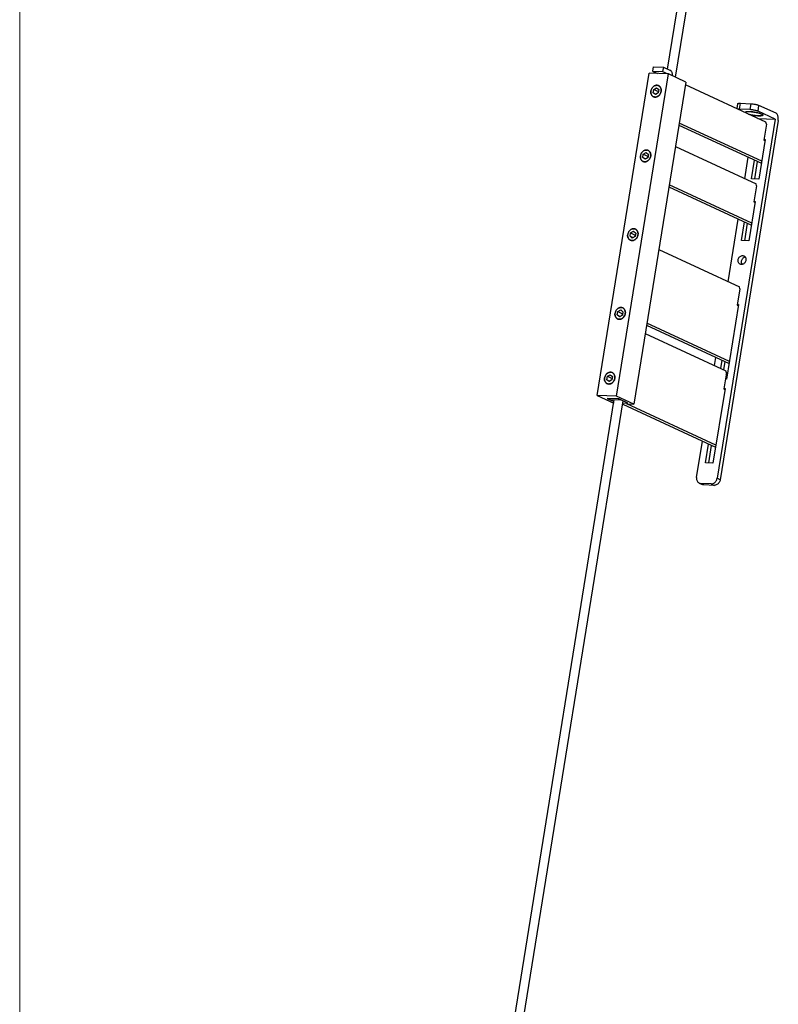
# Model space of a CAD drawing. Units: millimetres. Extents: x 6372 to 9836, y -168 to 2281.
# Drawn here: x 8528 to 8779, y 1382 to 1707 of the extents above; entities that cross this region are included whole.
import ezdxf

# ---------------------------------------------------------------- set-up
doc = ezdxf.new("R2010")
doc.units = ezdxf.units.MM
doc.header["$LTSCALE"] = 30.734
doc.layers.get('0').update_dxf_attribs({"linetype": 'CONTINUOUS'})

msp = doc.modelspace()

# ---------------------------------------------------------------- linework, layer by layer
at = {"lineweight": 0}
msp.add_line((8528.516, 1971.316), (8528.456, 368.47), dxfattribs=at)
at = {"color": 7, "linetype": 'Continuous'}
for p, q in [((8742.107, 1690.498), (8760.922, 1807.105)), ((8744.715, 1687.823), (8763.884, 1806.627)), ((8718.91, 1582.872), (8736.062, 1689.171)), ((8725.249, 1582.598), (8742.401, 1688.898)), ((8742.401, 1688.898), (8736.062, 1689.171)), ((8737.343, 1691.286), (8737.108, 1689.83)), ((8737.108, 1689.83), (8740.489, 1689.684)), ((8737.108, 1689.83), (8738.78, 1689.054)), ((8737.343, 1691.286), (8740.724, 1691.14)), ((8740.724, 1691.14), (8740.489, 1689.684)), ((8740.489, 1689.684), (8742.161, 1688.908)), ((8740.724, 1691.14), (8743.023, 1690.073)), ((8748.149, 1686.229), (8742.401, 1688.898)), ((8748.149, 1686.229), (8730.998, 1579.93)), ((8737.356, 1682.686), (8737.537, 1683.807)), ((8737.356, 1682.686), (8738.351, 1682.224)), ((8738.111, 1682.089), (8737.356, 1682.686)), ((8737.537, 1683.807), (8738.472, 1684.331)), ((8737.537, 1683.807), (8739.07, 1683.095)), ((8739.046, 1682.613), (8738.111, 1682.089)), ((8738.472, 1684.331), (8739.227, 1683.734)), ((8738.986, 1682.579), (8739.07, 1683.095)), ((8739.227, 1683.734), (8739.046, 1682.613)), ((8739.13, 1683.129), (8739.07, 1683.095)), ((8774.565, 1672.986), (8748.002, 1685.318)), ((8766.152, 1679.215), (8769.533, 1679.069)), ((8765.199, 1679.06), (8764.94, 1677.454)), ((8769.22, 1677.128), (8765.839, 1677.274)), ((8767.831, 1676.224), (8767.86, 1676.403)), ((8777.552, 1673.971), (8771.932, 1676.58)), ((8777.866, 1675.912), (8772.245, 1678.522)), ((8773.141, 1660.082), (8745.966, 1672.698)), ((8777.552, 1673.971), (8758.443, 1555.537)), ((8778.574, 1673.497), (8759.465, 1555.063)), ((8771.919, 1674.214), (8777.552, 1673.971)), ((8773.359, 1675.331), (8773.389, 1675.518)), ((8774.743, 1672.382), (8774.565, 1672.986)), ((8745.859, 1672.036), (8773.034, 1659.419)), ((8774.743, 1672.382), (8773.881, 1667.042)), ((8774.293, 1667.22), (8772.194, 1654.212)), ((8773.881, 1667.042), (8774.237, 1666.877)), ((8773.912, 1667.237), (8774.293, 1667.22)), ((8734.091, 1662.45), (8735.027, 1662.974)), ((8735.027, 1662.974), (8735.781, 1662.377)), ((8744.713, 1664.932), (8771.276, 1652.599)), ((8733.91, 1661.329), (8734.091, 1662.45)), ((8733.91, 1661.329), (8734.905, 1660.867)), ((8734.665, 1660.732), (8733.91, 1661.329)), ((8734.091, 1662.45), (8735.624, 1661.738)), ((8735.6, 1661.256), (8734.665, 1660.732)), ((8735.54, 1661.222), (8735.624, 1661.738)), ((8735.781, 1662.377), (8735.6, 1661.256)), ((8735.684, 1661.772), (8735.624, 1661.738)), ((8767.573, 1654.319), (8768.719, 1661.423)), ((8769.743, 1654.318), (8770.738, 1660.485)), ((8770.834, 1654.271), (8771.76, 1660.011)), ((8772.194, 1654.212), (8769.743, 1654.318)), ((8742.57, 1651.65), (8769.745, 1639.033)), ((8769.852, 1639.695), (8742.677, 1652.312)), ((8771.453, 1651.995), (8770.592, 1646.656)), ((8771.453, 1651.995), (8771.276, 1652.599)), ((8771.003, 1646.834), (8768.904, 1633.826)), ((8770.592, 1646.656), (8770.948, 1646.491)), ((8770.623, 1646.85), (8771.003, 1646.834)), ((8762.09, 1620.342), (8765.429, 1641.037)), ((8729.901, 1636.482), (8730.836, 1637.006)), ((8730.836, 1637.006), (8731.591, 1636.409)), ((8766.453, 1633.931), (8767.449, 1640.099)), ((8767.544, 1633.884), (8768.47, 1639.625)), ((8729.72, 1635.361), (8729.901, 1636.482)), ((8729.72, 1635.361), (8730.715, 1634.899)), ((8730.475, 1634.764), (8729.72, 1635.361)), ((8729.901, 1636.482), (8731.434, 1635.77)), ((8731.41, 1635.288), (8730.475, 1634.764)), ((8731.35, 1635.254), (8731.434, 1635.77)), ((8731.591, 1636.409), (8731.41, 1635.288)), ((8731.494, 1635.804), (8731.434, 1635.77)), ((8768.904, 1633.826), (8766.453, 1633.931)), ((8739.231, 1630.955), (8765.794, 1618.622)), ((8765.971, 1618.018), (8765.109, 1612.679)), ((8765.971, 1618.018), (8765.794, 1618.622)), ((8725.711, 1610.514), (8726.646, 1611.038)), ((8726.646, 1611.038), (8727.401, 1610.441)), ((8765.521, 1612.857), (8761.543, 1588.199)), ((8765.109, 1612.679), (8765.466, 1612.514)), ((8765.141, 1612.873), (8765.521, 1612.857)), ((8725.53, 1609.393), (8725.711, 1610.514)), ((8725.53, 1609.393), (8726.525, 1608.931)), ((8726.285, 1608.796), (8725.53, 1609.393)), ((8725.711, 1610.514), (8727.244, 1609.802)), ((8727.22, 1609.32), (8726.285, 1608.796)), ((8727.16, 1609.286), (8727.244, 1609.802)), ((8727.401, 1610.441), (8727.22, 1609.32)), ((8727.304, 1609.836), (8727.244, 1609.802)), ((8735.208, 1606.024), (8762.383, 1593.407)), ((8762.49, 1594.069), (8735.315, 1606.686)), ((8734.766, 1603.288), (8761.33, 1590.956)), ((8757.626, 1592.675), (8758.068, 1595.41)), ((8759.645, 1591.738), (8760.087, 1594.473)), ((8760.667, 1591.263), (8761.109, 1593.999)), ((8722.084, 1588.036), (8722.265, 1589.157)), ((8722.265, 1589.157), (8723.2, 1589.681)), ((8722.265, 1589.157), (8723.798, 1588.445)), ((8723.2, 1589.681), (8723.955, 1589.084)), ((8723.714, 1587.929), (8723.798, 1588.445)), ((8723.955, 1589.084), (8723.774, 1587.963)), ((8723.858, 1588.479), (8723.798, 1588.445)), ((8761.507, 1590.352), (8760.645, 1585.012)), ((8761.543, 1588.199), (8761.162, 1588.216)), ((8761.507, 1590.352), (8761.33, 1590.956)), ((8761.403, 1589.711), (8761.784, 1589.694)), ((8761.416, 1589.786), (8761.683, 1590.08)), ((8761.845, 1590.073), (8761.683, 1590.08)), ((8722.084, 1588.036), (8723.079, 1587.574)), ((8722.839, 1587.439), (8722.084, 1588.036)), ((8723.774, 1587.963), (8722.839, 1587.439)), ((8761.057, 1585.19), (8757.078, 1560.533)), ((8760.645, 1585.012), (8761.002, 1584.847)), ((8760.677, 1585.206), (8761.057, 1585.19)), ((8725.249, 1582.598), (8718.91, 1582.872)), ((8718.91, 1582.872), (8724.335, 1580.353)), ((8726.025, 1581.704), (8722.222, 1581.868)), ((8722.222, 1581.868), (8724.415, 1580.85)), ((8722.433, 1581.859), (8723.2, 1581.504)), ((8730.998, 1579.93), (8725.249, 1582.598)), ((8725.814, 1581.713), (8726.58, 1581.357)), ((8728.963, 1580.34), (8726.025, 1581.704)), ((8658.289, 1171.027), (8724.52, 1581.498)), ((8661.151, 1169.929), (8727.483, 1581.028)), ((8723.2, 1581.504), (8726.58, 1581.357)), ((8726.594, 1581.44), (8726.58, 1581.357)), ((8727.309, 1579.951), (8757.919, 1565.74)), ((8727.383, 1580.408), (8728.963, 1580.34)), ((8728.673, 1580.03), (8730.998, 1579.93)), ((8758.026, 1566.402), (8728.673, 1580.03)), ((8751.681, 1555.829), (8753.603, 1567.744)), ((8754.627, 1560.638), (8755.623, 1566.806)), ((8755.718, 1560.591), (8756.644, 1566.332)), ((8757.078, 1560.533), (8754.627, 1560.638)), ((8752.529, 1553.942), (8753.551, 1553.468)), ((8756.439, 1553.668), (8753.058, 1553.814)), ((8757.461, 1553.194), (8754.08, 1553.34))]:
    msp.add_line(p, q, dxfattribs=at)
at = {"color": 9, "linetype": 'Continuous'}
for p, q in [((8765.839, 1677.274), (8766.152, 1679.215)), ((8769.533, 1679.069), (8769.22, 1677.128)), ((8771.932, 1676.58), (8772.245, 1678.522)), ((8754.08, 1553.34), (8753.058, 1553.814)), ((8756.439, 1553.668), (8757.461, 1553.194)), ((8759.465, 1555.063), (8758.443, 1555.537))]:
    msp.add_line(p, q, dxfattribs=at)
at = {"color": 7, "linetype": 'Continuous'}
for centre, radius, start, end in [((8738.62, 1682.923), 2.047, 184.91216, 185.64084), ((8738.949, 1682.901), 2.378, 157.58005, 170.76232), ((8738.989, 1682.887), 2.421, 156.88493, 157.62686), ((8738.972, 1682.895), 2.402, 144.37057, 156.90406), ((8738.938, 1682.917), 2.362, 143.08162, 144.34303), ((8738.778, 1683.071), 2.14, 128.77146, 130.51597), ((8738.621, 1683.324), 1.84, 113.19425, 115.33984), ((8738.544, 1683.596), 1.557, 95.79494, 98.27575), ((8738.554, 1683.775), 1.377, 75.99026, 79.44238), ((8738.552, 1683.768), 1.384, 65.11986, 75.98929), ((8738.557, 1683.782), 1.369, 65.09725, 67.41907), ((8738.56, 1683.788), 1.363, 60.82179, 65.09995), ((8738.554, 1683.778), 1.374, 57.07274, 60.8185), ((8737.601, 1683.53), 2.413, 324.40141, 336.87625), ((8738.468, 1683.686), 1.501, 38.02132, 40.01068), ((8737.597, 1683.533), 2.419, 336.87407, 337.61659), ((8737.635, 1683.518), 2.378, 337.57831, 350.76521), ((8738.254, 1683.565), 1.748, 20.61733, 21.94214), ((8737.962, 1683.497), 2.049, 4.91773, 5.64588), ((8738.323, 1682.853), 1.742, 200.63295, 201.96246), ((8738.1, 1682.723), 1.482, 218.02673, 220.04168), ((8738.016, 1682.622), 1.351, 237.06045, 240.87105), ((8738.025, 1682.637), 1.368, 240.87232, 245.11613), ((8738.027, 1682.641), 1.372, 245.10357, 256.05478), ((8738.034, 1682.668), 1.401, 256.04196, 259.4359), ((8738.037, 1682.839), 1.572, 275.82569, 278.28223), ((8738.026, 1682.905), 1.64, 278.31747, 286.27558), ((8737.99, 1683.03), 1.769, 286.2708, 293.23133), ((8737.961, 1683.1), 1.845, 293.20747, 295.34804), ((8737.805, 1683.348), 2.139, 308.77268, 310.51785), ((8737.649, 1683.499), 2.356, 323.08631, 324.35075), ((8772.585, 1685.646), 10.59, 266.95486, 267.52513), ((8772.63, 1674.432), 1.331, 52.73076, 55.05607), ((8735.526, 1661.538), 2.402, 144.37057, 156.90406), ((8735.492, 1661.56), 2.362, 143.08162, 144.34303), ((8735.332, 1661.714), 2.14, 128.77146, 130.51597), ((8735.175, 1661.967), 1.84, 113.19425, 115.33984), ((8735.098, 1662.239), 1.557, 95.79494, 98.27575), ((8735.108, 1662.418), 1.377, 75.99026, 79.44238), ((8735.106, 1662.411), 1.384, 65.11986, 75.98929), ((8735.111, 1662.425), 1.369, 65.09725, 67.41907), ((8735.114, 1662.431), 1.363, 60.82179, 65.09995), ((8735.108, 1662.421), 1.374, 57.07274, 60.8185), ((8735.022, 1662.329), 1.501, 38.02132, 40.01068), ((8734.808, 1662.208), 1.748, 20.61733, 21.94214), ((8735.174, 1661.566), 2.047, 184.91216, 185.64084), ((8735.503, 1661.544), 2.378, 157.58005, 170.76232), ((8734.877, 1661.496), 1.742, 200.63295, 201.96246), ((8735.543, 1661.53), 2.421, 156.88493, 157.62686), ((8734.654, 1661.366), 1.482, 218.02673, 220.04168), ((8734.57, 1661.265), 1.351, 237.06045, 240.87105), ((8734.579, 1661.28), 1.368, 240.87232, 245.11613), ((8734.581, 1661.284), 1.372, 245.10357, 256.05478), ((8734.588, 1661.311), 1.401, 256.04196, 259.4359), ((8734.591, 1661.482), 1.572, 275.82569, 278.28223), ((8734.58, 1661.548), 1.64, 278.31747, 286.27558), ((8734.544, 1661.673), 1.769, 286.2708, 293.23133), ((8734.515, 1661.743), 1.845, 293.20747, 295.34804), ((8734.359, 1661.991), 2.139, 308.77268, 310.51785), ((8734.203, 1662.142), 2.356, 323.08631, 324.35075), ((8734.155, 1662.174), 2.413, 324.40141, 336.87625), ((8734.151, 1662.176), 2.419, 336.87407, 337.61659), ((8734.189, 1662.162), 2.378, 337.57831, 350.76521), ((8734.516, 1662.14), 2.049, 4.91773, 5.64588), ((8731.336, 1635.57), 2.402, 144.37057, 156.90406), ((8731.302, 1635.592), 2.362, 143.08162, 144.34303), ((8731.142, 1635.746), 2.14, 128.77146, 130.51597), ((8730.985, 1635.999), 1.84, 113.19425, 115.33984), ((8730.908, 1636.271), 1.557, 95.79494, 98.27575), ((8730.918, 1636.45), 1.377, 75.99026, 79.44238), ((8730.916, 1636.443), 1.384, 65.11986, 75.98929), ((8730.921, 1636.457), 1.369, 65.09725, 67.41907), ((8730.924, 1636.463), 1.363, 60.82179, 65.09995), ((8730.918, 1636.453), 1.374, 57.07274, 60.8185), ((8730.832, 1636.361), 1.501, 38.02132, 40.01068), ((8730.618, 1636.24), 1.748, 20.61733, 21.94214), ((8730.984, 1635.598), 2.047, 184.91216, 185.64084), ((8731.313, 1635.576), 2.378, 157.58005, 170.76232), ((8730.687, 1635.528), 1.742, 200.63295, 201.96246), ((8731.353, 1635.562), 2.421, 156.88493, 157.62686), ((8730.464, 1635.398), 1.482, 218.02673, 220.04168), ((8730.38, 1635.297), 1.351, 237.06045, 240.87105), ((8730.389, 1635.312), 1.368, 240.87232, 245.11613), ((8730.391, 1635.316), 1.372, 245.10357, 256.05478), ((8730.398, 1635.343), 1.401, 256.04196, 259.4359), ((8730.401, 1635.514), 1.572, 275.82569, 278.28223), ((8730.39, 1635.58), 1.64, 278.31747, 286.27558), ((8730.354, 1635.705), 1.769, 286.2708, 293.23133), ((8730.325, 1635.775), 1.845, 293.20747, 295.34804), ((8730.169, 1636.023), 2.139, 308.77268, 310.51785), ((8730.013, 1636.174), 2.356, 323.08631, 324.35075), ((8729.965, 1636.205), 2.413, 324.40141, 336.87625), ((8729.961, 1636.208), 2.419, 336.87407, 337.61659), ((8729.999, 1636.193), 2.378, 337.57831, 350.76521), ((8730.326, 1636.171), 2.049, 4.91773, 5.64588), ((8727.146, 1609.602), 2.402, 144.37057, 156.90406), ((8727.112, 1609.624), 2.362, 143.08162, 144.34303), ((8726.952, 1609.778), 2.14, 128.77146, 130.51597), ((8726.795, 1610.031), 1.84, 113.19425, 115.33984), ((8726.718, 1610.303), 1.557, 95.79494, 98.27575), ((8726.728, 1610.482), 1.377, 75.99026, 79.44238), ((8726.726, 1610.475), 1.384, 65.11986, 75.98929), ((8726.731, 1610.489), 1.369, 65.09725, 67.41907), ((8726.734, 1610.495), 1.363, 60.82179, 65.09995), ((8726.728, 1610.485), 1.374, 57.07274, 60.8185), ((8726.642, 1610.392), 1.501, 38.02132, 40.01068), ((8726.428, 1610.272), 1.748, 20.61733, 21.94214), ((8726.794, 1609.63), 2.047, 184.91216, 185.64084), ((8727.123, 1609.608), 2.378, 157.58005, 170.76232), ((8726.497, 1609.56), 1.742, 200.63295, 201.96246), ((8727.163, 1609.594), 2.421, 156.88493, 157.62686), ((8726.274, 1609.429), 1.482, 218.02673, 220.04168), ((8726.19, 1609.329), 1.351, 237.06045, 240.87105), ((8726.199, 1609.344), 1.368, 240.87232, 245.11613), ((8726.201, 1609.347), 1.372, 245.10357, 256.05478), ((8726.208, 1609.375), 1.401, 256.04196, 259.4359), ((8726.211, 1609.546), 1.572, 275.82569, 278.28223), ((8726.2, 1609.612), 1.64, 278.31747, 286.27558), ((8726.164, 1609.736), 1.769, 286.2708, 293.23133), ((8726.135, 1609.807), 1.845, 293.20747, 295.34804), ((8725.979, 1610.055), 2.139, 308.77268, 310.51785), ((8725.823, 1610.206), 2.356, 323.08631, 324.35075), ((8725.775, 1610.237), 2.413, 324.40141, 336.87625), ((8725.771, 1610.24), 2.419, 336.87407, 337.61659), ((8725.809, 1610.225), 2.378, 337.57831, 350.76521), ((8726.136, 1610.203), 2.049, 4.91773, 5.64588), ((8723.677, 1588.251), 2.378, 157.58005, 170.76232), ((8723.717, 1588.237), 2.421, 156.88493, 157.62686), ((8723.7, 1588.245), 2.402, 144.37057, 156.90406), ((8723.666, 1588.267), 2.362, 143.08162, 144.34303), ((8723.506, 1588.421), 2.14, 128.77146, 130.51597), ((8723.349, 1588.674), 1.84, 113.19425, 115.33984), ((8723.272, 1588.946), 1.557, 95.79494, 98.27575), ((8723.282, 1589.125), 1.377, 75.99026, 79.44238), ((8723.28, 1589.118), 1.384, 65.11986, 75.98929), ((8723.288, 1589.138), 1.363, 60.82179, 65.09995), ((8723.282, 1589.128), 1.374, 57.07274, 60.8185), ((8723.196, 1589.035), 1.501, 38.02132, 40.01068), ((8722.363, 1588.868), 2.378, 337.57831, 350.76521), ((8722.982, 1588.915), 1.748, 20.61733, 21.94214), ((8722.69, 1588.846), 2.049, 4.91773, 5.64588), ((8723.348, 1588.273), 2.047, 184.91216, 185.64084), ((8723.051, 1588.203), 1.742, 200.63295, 201.96246), ((8722.828, 1588.073), 1.482, 218.02673, 220.04168), ((8722.744, 1587.972), 1.351, 237.06045, 240.87105), ((8722.753, 1587.987), 1.368, 240.87232, 245.11613), ((8722.755, 1587.991), 1.372, 245.10357, 256.05478), ((8722.762, 1588.018), 1.401, 256.04196, 259.4359), ((8722.765, 1588.189), 1.572, 275.82569, 278.28223), ((8722.689, 1588.45), 1.845, 293.20747, 295.34804), ((8722.533, 1588.698), 2.139, 308.77268, 310.51785), ((8722.377, 1588.849), 2.356, 323.08631, 324.35075), ((8722.329, 1588.88), 2.413, 324.40141, 336.87625), ((8722.325, 1588.883), 2.419, 336.87407, 337.61659)]:
    msp.add_arc(centre, radius, start, end, dxfattribs=at)
for points, start_tangent, end_tangent in [([(8743.779, 1688.26), (8743.752, 1688.692), (8743.654, 1689.169), (8743.493, 1689.575), (8743.278, 1689.883), (8743.023, 1690.073)], (-0.003492, 0.9999939), (-0.9070114, 0.4211061)), ([(8736.58, 1682.748), (8736.601, 1683.283)], (-0.0856391, 0.9963262), (0.1592923, 0.9872315)), ([(8736.601, 1683.283), (8736.573, 1682.993), (8736.584, 1682.707), (8736.633, 1682.433), (8736.718, 1682.177), (8736.839, 1681.943), (8736.993, 1681.737), (8737.175, 1681.565), (8737.382, 1681.429), (8737.449, 1681.396)], (-0.1592923, -0.9872315), (0.9070206, -0.4210862)), ([(8736.693, 1682.24), (8736.582, 1682.722)], (-0.3524111, 0.9358453), (-0.0982962, 0.9951572)), ([(8739.083, 1685.046), (8738.974, 1685.086), (8738.731, 1685.14), (8738.478, 1685.151), (8738.222, 1685.119), (8737.967, 1685.044), (8737.719, 1684.928), (8737.484, 1684.774), (8737.267, 1684.585), (8737.073, 1684.365), (8736.906, 1684.12), (8736.769, 1683.854), (8736.667, 1683.572), (8736.601, 1683.283)], (-0.9233357, 0.3839937), (-0.1592923, -0.9872315)), ([(8737.896, 1685.016), (8738.32, 1685.137)], (0.9191944, 0.393804), (0.989598, 0.1438602)), ([(8738.387, 1685.145), (8738.806, 1685.129)], (0.9948942, 0.1009229), (0.9830627, -0.1832694)), ([(8739.982, 1683.137), (8739.825, 1682.591), (8739.543, 1682.098), (8739.164, 1681.696), (8738.711, 1681.415)], (-0.1592923, -0.9872315), (-0.9135574, -0.4067097)), ([(8739.134, 1685.024), (8739.272, 1684.95), (8739.629, 1684.637), (8739.88, 1684.206), (8739.931, 1684.059)], (0.9071319, -0.4208465), (0.2846875, -0.9586204)), ([(8739.618, 1684.651), (8739.59, 1684.682), (8739.408, 1684.855), (8739.301, 1684.931)], (-0.642966, 0.7658947), (-0.8393943, 0.5435229)), ([(8739.875, 1684.218), (8739.865, 1684.243), (8739.744, 1684.477), (8739.651, 1684.61)], (-0.3736944, 0.9275519), (-0.6159908, 0.7877534)), ([(8740.001, 1683.698), (8739.999, 1683.713), (8739.951, 1683.987), (8739.89, 1684.18)], (-0.0983868, 0.9951482), (-0.3521491, 0.9359439)), ([(8739.931, 1684.059), (8740.001, 1683.691), (8739.982, 1683.137)], (0.2846875, -0.9586204), (-0.1592923, -0.9872315)), ([(8739.982, 1683.137), (8740.01, 1683.427), (8740.003, 1683.672)], (0.1592923, 0.9872315), (-0.0857322, 0.9963182)), ([(8737.282, 1681.488), (8736.966, 1681.769)], (-0.8392693, 0.543716), (-0.6433603, 0.7655636)), ([(8738.711, 1681.415), (8738.228, 1681.278), (8737.748, 1681.297), (8737.449, 1681.396)], (-0.9135574, -0.4067097), (-0.9071319, 0.4208465)), ([(8737.777, 1681.291), (8737.852, 1681.279), (8738.105, 1681.268), (8738.196, 1681.275)], (0.9830399, -0.1833918), (0.9948429, 0.1014277)), ([(8738.75, 1681.433), (8738.864, 1681.491), (8739.099, 1681.645), (8739.145, 1681.681)], (0.903753, 0.4280543), (0.7796609, 0.626202)), ([(8739.195, 1681.722), (8739.316, 1681.834), (8739.511, 1682.054), (8739.533, 1682.084)], (0.7602284, 0.6496559), (0.6006194, 0.7995351)), ([(8765.202, 1679.059), (8765.256, 1679.128), (8765.443, 1679.188), (8765.748, 1679.218), (8766.152, 1679.215)], (0.2942933, 0.9557151), (0.9990689, -0.0431441)), ([(8765.839, 1677.274), (8765.435, 1677.277), (8765.343, 1677.27)], (-0.9990689, 0.0431441), (-0.996323, -0.085676)), ([(8767.64, 1676.187), (8767.633, 1676.225), (8767.638, 1676.254)], (-0.3641076, 0.9313569), (0.2971167, 0.9548412)), ([(8767.638, 1676.254), (8767.713, 1676.355), (8767.772, 1676.393)], (0.2971167, 0.9548412), (0.89195, 0.452134)), ([(8767.772, 1676.393), (8767.854, 1676.424)], (0.89195, 0.452134), (0.9678233, 0.2516308)), ([(8767.831, 1676.223), (8767.835, 1676.174), (8767.886, 1676.096), (8767.91, 1676.073)], (-0.1345314, -0.9909093), (0.7384882, -0.6742665)), ([(8769.164, 1676.442), (8768.855, 1676.449), (8768.578, 1676.445), (8768.34, 1676.427), (8768.143, 1676.398), (8767.992, 1676.357), (8767.889, 1676.306), (8767.836, 1676.244), (8767.831, 1676.223)], (-0.9990689, 0.0431441), (-0.1345314, -0.9909093)), ([(8767.854, 1676.424), (8767.993, 1676.447), (8768.455, 1676.493), (8769.062, 1676.489)], (0.9678233, 0.2516308), (0.9990689, -0.0431441)), ([(8769.062, 1676.489), (8769.772, 1676.436), (8770.539, 1676.339), (8771.306, 1676.203), (8772.021, 1676.039), (8772.642, 1675.858), (8773.124, 1675.671), (8773.393, 1675.523)], (0.9990689, -0.0431441), (0.8197778, -0.5726817)), ([(8773.358, 1675.332), (8773.354, 1675.381), (8773.304, 1675.459), (8773.203, 1675.542), (8773.053, 1675.63), (8772.858, 1675.721), (8772.62, 1675.813), (8772.345, 1675.904), (8772.038, 1675.992), (8771.704, 1676.077), (8771.35, 1676.156), (8770.981, 1676.228), (8770.605, 1676.292), (8770.228, 1676.346), (8769.858, 1676.389), (8769.501, 1676.422), (8769.164, 1676.442)], (0.1345314, 0.9909093), (-0.9990689, 0.0431441)), ([(8771.932, 1676.58), (8771.609, 1676.706), (8771.194, 1676.828), (8770.714, 1676.937), (8770.203, 1677.028), (8769.693, 1677.093), (8769.22, 1677.128)], (-0.9070114, 0.4211061), (-0.9990689, 0.0431441)), ([(8769.533, 1679.069), (8770.007, 1679.034), (8770.516, 1678.969), (8771.028, 1678.879), (8771.507, 1678.769), (8771.922, 1678.648), (8772.245, 1678.522)], (0.9990689, -0.0431441), (0.9070114, -0.4211061)), ([(8778.574, 1673.497), (8778.621, 1674.017), (8778.594, 1674.532), (8778.496, 1675.008), (8778.335, 1675.414), (8778.12, 1675.723), (8777.866, 1675.912)], (0.1592923, 0.9872315), (-0.9070114, 0.4211061)), ([(8768.773, 1675.674), (8768.844, 1675.651), (8769.152, 1675.563), (8769.486, 1675.478), (8769.84, 1675.399), (8770.209, 1675.327), (8770.585, 1675.263), (8770.961, 1675.209), (8771.332, 1675.166), (8771.689, 1675.133), (8772.026, 1675.113)], (0.9526799, -0.3039754), (0.9990689, -0.0431441)), ([(8772.022, 1675.071), (8771.417, 1675.119), (8770.651, 1675.216), (8769.884, 1675.352), (8769.169, 1675.516), (8769.025, 1675.553)], (-0.99859, 0.0530857), (-0.9652524, 0.2613193)), ([(8772.026, 1675.113), (8772.335, 1675.106), (8772.611, 1675.11), (8772.85, 1675.128), (8773.047, 1675.157), (8773.198, 1675.198), (8773.301, 1675.249), (8773.353, 1675.311), (8773.358, 1675.332)], (0.9990689, -0.0431441), (0.1345314, 0.9909093)), ([(8773.418, 1675.162), (8773.197, 1675.108), (8772.735, 1675.062), (8772.128, 1675.066)], (-0.8919746, -0.4520855), (-0.9990689, 0.0431441)), ([(8773.552, 1675.301), (8773.477, 1675.2), (8773.418, 1675.162)], (-0.2971167, -0.9548412), (-0.8919746, -0.4520855)), ([(8773.436, 1675.491), (8773.498, 1675.439)], (0.7958856, -0.605447), (0.7157237, -0.6983835)), ([(8773.498, 1675.439), (8773.557, 1675.33), (8773.552, 1675.301)], (0.7157237, -0.6983835), (-0.2971167, -0.9548412)), ([(8735.637, 1663.689), (8735.528, 1663.729), (8735.285, 1663.784), (8735.032, 1663.795), (8734.776, 1663.762), (8734.521, 1663.687), (8734.273, 1663.572), (8734.038, 1663.417), (8733.821, 1663.228), (8733.627, 1663.009), (8733.46, 1662.763), (8733.323, 1662.497), (8733.221, 1662.215), (8733.155, 1661.926)], (-0.9233357, 0.3839937), (-0.1592923, -0.9872315)), ([(8734.45, 1663.659), (8734.874, 1663.78)], (0.9191944, 0.393804), (0.989598, 0.1438602)), ([(8734.941, 1663.788), (8735.36, 1663.772)], (0.9948942, 0.1009229), (0.9830627, -0.1832694)), ([(8735.688, 1663.667), (8735.826, 1663.593), (8736.183, 1663.28), (8736.434, 1662.849), (8736.485, 1662.702)], (0.9071319, -0.4208465), (0.2846875, -0.9586204)), ([(8736.172, 1663.294), (8736.144, 1663.325), (8735.962, 1663.498), (8735.855, 1663.574)], (-0.642966, 0.7658947), (-0.8393943, 0.5435229)), ([(8736.429, 1662.861), (8736.419, 1662.886), (8736.298, 1663.12), (8736.205, 1663.253)], (-0.3736944, 0.9275519), (-0.6159908, 0.7877534)), ([(8733.134, 1661.391), (8733.155, 1661.926)], (-0.0856391, 0.9963262), (0.1592923, 0.9872315)), ([(8733.155, 1661.926), (8733.127, 1661.636), (8733.138, 1661.35), (8733.187, 1661.076), (8733.272, 1660.82), (8733.393, 1660.586), (8733.547, 1660.38), (8733.729, 1660.208), (8733.936, 1660.072), (8734.003, 1660.039)], (-0.1592923, -0.9872315), (0.9070206, -0.4210862)), ([(8733.247, 1660.883), (8733.136, 1661.365)], (-0.3524111, 0.9358453), (-0.0982962, 0.9951572)), ([(8733.836, 1660.132), (8733.52, 1660.412)], (-0.8392693, 0.543716), (-0.6433603, 0.7655636)), ([(8735.265, 1660.058), (8734.782, 1659.922), (8734.302, 1659.94), (8734.003, 1660.039)], (-0.9135574, -0.4067097), (-0.9071319, 0.4208465)), ([(8734.331, 1659.934), (8734.406, 1659.922), (8734.659, 1659.911), (8734.75, 1659.918)], (0.9830399, -0.1833918), (0.9948429, 0.1014277)), ([(8736.536, 1661.78), (8736.379, 1661.234), (8736.097, 1660.741), (8735.718, 1660.34), (8735.265, 1660.058)], (-0.1592923, -0.9872315), (-0.9135574, -0.4067097)), ([(8735.304, 1660.076), (8735.418, 1660.134), (8735.653, 1660.288), (8735.699, 1660.324)], (0.903753, 0.4280543), (0.7796609, 0.626202)), ([(8735.749, 1660.366), (8735.87, 1660.477), (8736.065, 1660.697), (8736.087, 1660.727)], (0.7602284, 0.6496559), (0.6006194, 0.7995351)), ([(8736.555, 1662.341), (8736.553, 1662.356), (8736.505, 1662.63), (8736.444, 1662.823)], (-0.0983868, 0.9951482), (-0.3521491, 0.9359439)), ([(8736.485, 1662.702), (8736.555, 1662.334), (8736.536, 1661.78)], (0.2846875, -0.9586204), (-0.1592923, -0.9872315)), ([(8736.536, 1661.78), (8736.564, 1662.07), (8736.557, 1662.315)], (0.1592923, 0.9872315), (-0.0857322, 0.9963182)), ([(8731.447, 1637.721), (8731.338, 1637.761), (8731.095, 1637.815), (8730.842, 1637.826), (8730.586, 1637.794), (8730.331, 1637.719), (8730.083, 1637.603), (8729.848, 1637.449), (8729.631, 1637.26), (8729.437, 1637.04), (8729.27, 1636.795), (8729.133, 1636.529), (8729.031, 1636.247), (8728.965, 1635.958)], (-0.9233357, 0.3839937), (-0.1592923, -0.9872315)), ([(8730.26, 1637.691), (8730.684, 1637.812)], (0.9191944, 0.393804), (0.989598, 0.1438602)), ([(8730.751, 1637.82), (8731.17, 1637.804)], (0.9948942, 0.1009229), (0.9830627, -0.1832694)), ([(8731.498, 1637.699), (8731.636, 1637.625), (8731.993, 1637.312), (8732.244, 1636.881), (8732.295, 1636.734)], (0.9071319, -0.4208465), (0.2846875, -0.9586204)), ([(8731.982, 1637.326), (8731.954, 1637.357), (8731.772, 1637.53), (8731.665, 1637.606)], (-0.642966, 0.7658947), (-0.8393943, 0.5435229)), ([(8732.239, 1636.893), (8732.229, 1636.918), (8732.108, 1637.152), (8732.015, 1637.285)], (-0.3736944, 0.9275519), (-0.6159908, 0.7877534)), ([(8728.944, 1635.423), (8728.965, 1635.958)], (-0.0856391, 0.9963262), (0.1592923, 0.9872315)), ([(8728.965, 1635.958), (8728.937, 1635.668), (8728.948, 1635.382), (8728.997, 1635.108), (8729.082, 1634.852), (8729.203, 1634.618), (8729.357, 1634.412), (8729.539, 1634.24), (8729.746, 1634.104), (8729.813, 1634.071)], (-0.1592923, -0.9872315), (0.9070206, -0.4210862)), ([(8729.057, 1634.915), (8728.946, 1635.397)], (-0.3524111, 0.9358453), (-0.0982962, 0.9951572)), ([(8729.646, 1634.163), (8729.33, 1634.444)], (-0.8392693, 0.543716), (-0.6433603, 0.7655636)), ([(8731.075, 1634.089), (8730.592, 1633.953), (8730.112, 1633.972), (8729.813, 1634.071)], (-0.9135574, -0.4067097), (-0.9071319, 0.4208465)), ([(8730.141, 1633.966), (8730.216, 1633.954), (8730.469, 1633.943), (8730.56, 1633.95)], (0.9830399, -0.1833918), (0.9948429, 0.1014277)), ([(8732.346, 1635.812), (8732.189, 1635.266), (8731.907, 1634.772), (8731.528, 1634.371), (8731.075, 1634.089)], (-0.1592923, -0.9872315), (-0.9135574, -0.4067097)), ([(8731.114, 1634.107), (8731.228, 1634.166), (8731.463, 1634.32), (8731.509, 1634.356)], (0.903753, 0.4280543), (0.7796609, 0.626202)), ([(8731.559, 1634.397), (8731.68, 1634.509), (8731.875, 1634.729), (8731.897, 1634.759)], (0.7602284, 0.6496559), (0.6006194, 0.7995351)), ([(8732.365, 1636.373), (8732.363, 1636.388), (8732.315, 1636.662), (8732.254, 1636.855)], (-0.0983868, 0.9951482), (-0.3521491, 0.9359439)), ([(8732.295, 1636.734), (8732.365, 1636.366), (8732.346, 1635.812)], (0.2846875, -0.9586204), (-0.1592923, -0.9872315)), ([(8732.346, 1635.812), (8732.374, 1636.102), (8732.367, 1636.347)], (0.1592923, 0.9872315), (-0.0857322, 0.9963182)), ([(8766.022, 1626.159), (8765.724, 1626.368), (8765.494, 1626.699), (8765.375, 1627.116), (8765.385, 1627.575)], (-0.906912, 0.4213202), (0.1592923, 0.9872315)), ([(8765.385, 1627.575), (8765.522, 1628.026), (8765.768, 1628.424), (8766.097, 1628.73), (8766.48, 1628.92), (8766.883, 1628.976), (8767.263, 1628.89), (8767.284, 1628.881)], (0.1592923, 0.9872315), (0.906912, -0.4213202)), ([(8767.716, 1628.493), (8767.513, 1628.449), (8767.128, 1628.261), (8766.795, 1627.955), (8766.544, 1627.553), (8766.407, 1627.1)], (-0.9918635, -0.1273062), (-0.1592923, -0.9872315)), ([(8767.921, 1627.465), (8767.784, 1627.014), (8767.537, 1626.616), (8767.209, 1626.31), (8766.826, 1626.12), (8766.611, 1626.072)], (-0.1592923, -0.9872315), (-0.9918652, -0.1272923)), ([(8767.284, 1628.881), (8767.582, 1628.672), (8767.733, 1628.485)], (0.906912, -0.4213202), (0.5423577, -0.8401477)), ([(8767.733, 1628.485), (8767.812, 1628.341), (8767.931, 1627.924), (8767.921, 1627.465)], (0.5423577, -0.8401477), (-0.1592923, -0.9872315)), ([(8766.611, 1626.072), (8766.423, 1626.064), (8766.043, 1626.15), (8766.022, 1626.159)], (-0.9918652, -0.1272923), (-0.906912, 0.4213202)), ([(8766.407, 1627.1), (8766.397, 1626.644), (8766.513, 1626.23), (8766.595, 1626.08)], (-0.1592923, -0.9872315), (0.5423347, -0.8401625)), ([(8727.257, 1611.753), (8727.148, 1611.793), (8726.905, 1611.847), (8726.652, 1611.858), (8726.396, 1611.826), (8726.141, 1611.751), (8725.893, 1611.635), (8725.658, 1611.481), (8725.441, 1611.292), (8725.247, 1611.072), (8725.08, 1610.827), (8724.943, 1610.561), (8724.841, 1610.279), (8724.775, 1609.99)], (-0.9233357, 0.3839937), (-0.1592923, -0.9872315)), ([(8726.07, 1611.722), (8726.494, 1611.844)], (0.9191944, 0.393804), (0.989598, 0.1438602)), ([(8726.561, 1611.852), (8726.98, 1611.835)], (0.9948942, 0.1009229), (0.9830627, -0.1832694)), ([(8727.308, 1611.73), (8727.446, 1611.657), (8727.803, 1611.344), (8728.054, 1610.913), (8728.105, 1610.766)], (0.9071319, -0.4208465), (0.2846875, -0.9586204)), ([(8727.792, 1611.358), (8727.764, 1611.389), (8727.582, 1611.562), (8727.475, 1611.638)], (-0.642966, 0.7658947), (-0.8393943, 0.5435229)), ([(8728.049, 1610.925), (8728.039, 1610.95), (8727.918, 1611.184), (8727.824, 1611.317)], (-0.3736944, 0.9275519), (-0.6159908, 0.7877534)), ([(8724.754, 1609.455), (8724.775, 1609.99)], (-0.0856391, 0.9963262), (0.1592923, 0.9872315)), ([(8724.775, 1609.99), (8724.747, 1609.699), (8724.758, 1609.414), (8724.807, 1609.14), (8724.892, 1608.884), (8725.013, 1608.65), (8725.167, 1608.444), (8725.349, 1608.272), (8725.556, 1608.136), (8725.623, 1608.103)], (-0.1592923, -0.9872315), (0.9070206, -0.4210862)), ([(8724.867, 1608.946), (8724.756, 1609.429)], (-0.3524111, 0.9358453), (-0.0982962, 0.9951572)), ([(8725.456, 1608.195), (8725.14, 1608.476)], (-0.8392693, 0.543716), (-0.6433603, 0.7655636)), ([(8726.885, 1608.121), (8726.402, 1607.985), (8725.922, 1608.004), (8725.623, 1608.103)], (-0.9135574, -0.4067097), (-0.9071319, 0.4208465)), ([(8725.951, 1607.998), (8726.026, 1607.986), (8726.279, 1607.975), (8726.37, 1607.982)], (0.9830399, -0.1833918), (0.9948429, 0.1014277)), ([(8728.156, 1609.844), (8727.999, 1609.298), (8727.717, 1608.804), (8727.338, 1608.403), (8726.885, 1608.121)], (-0.1592923, -0.9872315), (-0.9135574, -0.4067097)), ([(8726.924, 1608.139), (8727.038, 1608.198), (8727.273, 1608.352), (8727.319, 1608.388)], (0.903753, 0.4280543), (0.7796609, 0.626202)), ([(8727.369, 1608.429), (8727.49, 1608.541), (8727.685, 1608.761), (8727.707, 1608.791)], (0.7602284, 0.6496559), (0.6006194, 0.7995351)), ([(8728.175, 1610.405), (8728.173, 1610.42), (8728.124, 1610.694), (8728.064, 1610.887)], (-0.0983868, 0.9951482), (-0.3521491, 0.9359439)), ([(8728.105, 1610.766), (8728.175, 1610.398), (8728.156, 1609.844)], (0.2846875, -0.9586204), (-0.1592923, -0.9872315)), ([(8728.156, 1609.844), (8728.184, 1610.134), (8728.177, 1610.379)], (0.1592923, 0.9872315), (-0.0857322, 0.9963182)), ([(8721.308, 1588.098), (8721.329, 1588.633)], (-0.0856391, 0.9963262), (0.1592923, 0.9872315)), ([(8721.329, 1588.633), (8721.301, 1588.343), (8721.312, 1588.057), (8721.361, 1587.783), (8721.446, 1587.527), (8721.567, 1587.293), (8721.721, 1587.087), (8721.903, 1586.915), (8722.11, 1586.779), (8722.177, 1586.746)], (-0.1592923, -0.9872315), (0.9070206, -0.4210862)), ([(8723.862, 1590.374), (8723.702, 1590.436), (8723.459, 1590.49), (8723.206, 1590.501), (8722.95, 1590.469), (8722.695, 1590.394), (8722.447, 1590.278), (8722.212, 1590.124), (8721.995, 1589.935), (8721.801, 1589.715), (8721.634, 1589.47), (8721.497, 1589.204), (8721.395, 1588.922), (8721.329, 1588.633)], (-0.9070206, 0.4210862), (-0.1592923, -0.9872315)), ([(8721.778, 1589.686), (8722.116, 1590.047)], (0.600682, 0.7994881), (0.7602534, 0.6496267)), ([(8722.166, 1590.089), (8722.561, 1590.337)], (0.7796675, 0.6261937), (0.9038161, 0.4279212)), ([(8722.624, 1590.366), (8723.048, 1590.487)], (0.9191944, 0.393804), (0.989598, 0.1438602)), ([(8723.115, 1590.495), (8723.534, 1590.478)], (0.9948942, 0.1009229), (0.9830627, -0.1832694)), ([(8724.71, 1588.487), (8724.553, 1587.941), (8724.271, 1587.447), (8723.892, 1587.046), (8723.439, 1586.764)], (-0.1592923, -0.9872315), (-0.9135574, -0.4067097)), ([(8723.862, 1590.374), (8724, 1590.3), (8724.357, 1589.987), (8724.608, 1589.556), (8724.659, 1589.409)], (0.9071319, -0.4208465), (0.2846875, -0.9586204)), ([(8724.346, 1590.001), (8724.318, 1590.032), (8724.136, 1590.205), (8724.029, 1590.281)], (-0.642966, 0.7658947), (-0.8393943, 0.5435229)), ([(8724.603, 1589.568), (8724.593, 1589.593), (8724.472, 1589.827), (8724.379, 1589.96)], (-0.3736944, 0.9275519), (-0.6159908, 0.7877534)), ([(8724.729, 1589.048), (8724.727, 1589.063), (8724.678, 1589.337), (8724.618, 1589.53)], (-0.0983868, 0.9951482), (-0.3521491, 0.9359439)), ([(8724.659, 1589.409), (8724.729, 1589.041), (8724.71, 1588.487)], (0.2846875, -0.9586204), (-0.1592923, -0.9872315)), ([(8724.71, 1588.487), (8724.738, 1588.777), (8724.731, 1589.022)], (0.1592923, 0.9872315), (-0.0857322, 0.9963182)), ([(8721.421, 1587.589), (8721.31, 1588.072)], (-0.3524111, 0.9358453), (-0.0982962, 0.9951572)), ([(8722.01, 1586.838), (8721.694, 1587.119)], (-0.8392693, 0.543716), (-0.6433603, 0.7655636)), ([(8723.439, 1586.764), (8722.956, 1586.628), (8722.476, 1586.647), (8722.177, 1586.746)], (-0.9135574, -0.4067097), (-0.9071319, 0.4208465)), ([(8722.505, 1586.641), (8722.58, 1586.629), (8722.833, 1586.618), (8722.924, 1586.625)], (0.9830399, -0.1833918), (0.9948429, 0.1014277)), ([(8722.991, 1586.633), (8723.09, 1586.651), (8723.345, 1586.725), (8723.416, 1586.754)], (0.9895811, 0.1439768), (0.9191111, 0.3939984)), ([(8723.478, 1586.782), (8723.592, 1586.841), (8723.827, 1586.995), (8723.873, 1587.031)], (0.903753, 0.4280543), (0.7796609, 0.626202)), ([(8723.923, 1587.072), (8724.044, 1587.184), (8724.239, 1587.404), (8724.261, 1587.434)], (0.7602284, 0.6496559), (0.6006194, 0.7995351)), ([(8751.681, 1555.829), (8751.658, 1555.323), (8751.751, 1554.848), (8751.955, 1554.435), (8752.254, 1554.112), (8752.53, 1553.942)], (-0.1592923, -0.9872315), (0.9069236, -0.4212951)), ([(8752.53, 1553.942), (8752.63, 1553.9), (8753.058, 1553.814)], (0.9069236, -0.4212951), (0.9990689, -0.0431441)), ([(8754.08, 1553.34), (8753.652, 1553.426), (8753.551, 1553.467)], (-0.9990689, 0.0431441), (-0.906924, 0.4212943)), ([(8756.439, 1553.668), (8756.888, 1553.716), (8757.327, 1553.893), (8757.726, 1554.186), (8758.059, 1554.575), (8758.304, 1555.036), (8758.443, 1555.537)], (0.9990689, -0.0431441), (0.1592923, 0.9872315)), ([(8759.465, 1555.063), (8759.325, 1554.561), (8759.081, 1554.101), (8758.748, 1553.711), (8758.349, 1553.418), (8757.91, 1553.242), (8757.461, 1553.194)], (-0.1592923, -0.9872315), (-0.9990689, 0.0431441))]:
    msp.add_spline(points, degree=3, dxfattribs=dict(at, start_tangent=start_tangent, end_tangent=end_tangent))

doc.saveas('drawing.dxf')
